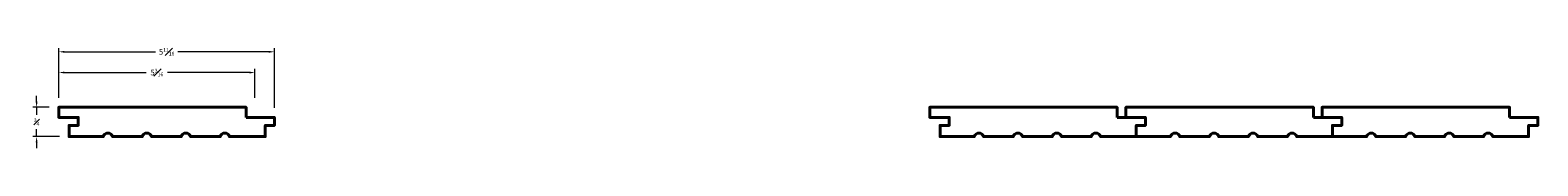
# Model space of a CAD drawing. Units: inches. Extents: x 1.2 to 40.8, y 0.8 to 3.5.
import ezdxf

# ---------------------------------------------------------------- set-up
doc = ezdxf.new("R2010")
doc.units = ezdxf.units.IN
doc.header["$MEASUREMENT"] = 0
doc.layers.get('0').update_dxf_attribs({"lineweight": 40})
doc.layers.add('DIMENSION', color=7, linetype='Continuous', lineweight=15)
doc.dimstyles.new('small trim', dxfattribs={"dimscale": 0, "dimtxt": 0.15, "dimasz": 0.15, "dimexe": 0.1, "dimexo": 0.25, "dimgap": 0.09, "dimtad": 0, "dimtih": 1, "dimtoh": 1, "dimdec": 4, "dimzin": 0, "dimdsep": 46, "dimlunit": 5, "dimtxsty": 'Standard', "dimcen": 0.09, "dimdle": 0.25, "dimclrd": 252, "dimclre": 252, "dimclrt": 256, "dimadec": 0, "dimazin": 0, "dimtfac": 0.65, "dimtdec": 4, "dimtmove": 2, "dimatfit": 1, "dimfxl": 1, "dimfrac": 1, "dimtolj": 1, "dimtzin": 0, "dimlwd": 9, "dimlwe": 9, "dimarcsym": 0})

# ---------------------------------------------------------------- blocks, each defined once
blk = doc.blocks.new('*D1766')
at = {"layer": 'Defpoints', "color": 0, "transparency": 16777216}
for p in [(7.067, 2.815), (1.909, 1.901), (7.067, 1.901)]:
    blk.add_point(p, dxfattribs=at)
at = {"layer": 'DIMENSION', "color": 252, "lineweight": 9, "transparency": 16777216}
for p, q in [((1.909, 2.151), (1.909, 2.915)), ((2.059, 2.815), (4.21, 2.815)), ((6.917, 2.815), (4.765, 2.815)), ((7.067, 2.151), (7.067, 2.915))]:
    blk.add_line(p, q, dxfattribs=at)
at = {"layer": 'DIMENSION', "color": 252, "transparency": 16777216}
for points in [[(2.059, 2.84), (2.059, 2.79), (1.909, 2.815)], [(6.917, 2.84), (6.917, 2.79), (7.067, 2.815)]]:
    blk.add_solid(points, dxfattribs=at)
at = {"layer": 'DIMENSION', "transparency": 16777216, "insert": (4.488, 2.815), "char_height": 0.15, "attachment_point": 5}
blk.add_mtext('\\A1;5{\\H0.65x;\\S3#16;}', dxfattribs=at)
blk = doc.blocks.new('*D1767')
at = {"layer": 'Defpoints', "color": 0, "transparency": 16777216}
for p in [(7.58, 3.36), (1.909, 1.901), (7.58, 1.636)]:
    blk.add_point(p, dxfattribs=at)
at = {"layer": 'DIMENSION', "color": 252, "lineweight": 9, "transparency": 16777216}
for p, q in [((1.909, 2.151), (1.909, 3.46)), ((2.059, 3.36), (4.451, 3.36)), ((7.43, 3.36), (5.038, 3.36)), ((7.58, 1.886), (7.58, 3.46))]:
    blk.add_line(p, q, dxfattribs=at)
at = {"layer": 'DIMENSION', "color": 252, "transparency": 16777216}
for points in [[(2.059, 3.385), (2.059, 3.335), (1.909, 3.36)], [(7.43, 3.385), (7.43, 3.335), (7.58, 3.36)]]:
    blk.add_solid(points, dxfattribs=at)
at = {"layer": 'DIMENSION', "transparency": 16777216, "insert": (4.745, 3.36), "char_height": 0.15, "attachment_point": 5}
blk.add_mtext('\\A1;5{\\H0.65x;\\S11#16;}', dxfattribs=at)
blk = doc.blocks.new('*D1768')
at = {"layer": 'Defpoints', "color": 0, "transparency": 16777216}
for p in [(1.909, 1.901), (1.327, 1.131), (2.178, 1.131)]:
    blk.add_point(p, dxfattribs=at)
at = {"layer": 'DIMENSION', "color": 252, "lineweight": 9, "transparency": 16777216}
for p, q in [((1.327, 2.051), (1.327, 2.201)), ((1.659, 1.901), (1.227, 1.901)), ((1.327, 1.901), (1.327, 1.704)), ((1.327, 1.131), (1.327, 1.329)), ((1.928, 1.131), (1.227, 1.131)), ((1.327, 0.981), (1.327, 0.831))]:
    blk.add_line(p, q, dxfattribs=at)
at = {"layer": 'DIMENSION', "color": 252, "transparency": 16777216}
for points in [[(1.302, 2.051), (1.352, 2.051), (1.327, 1.901)], [(1.302, 0.981), (1.352, 0.981), (1.327, 1.131)]]:
    blk.add_solid(points, dxfattribs=at)
at = {"layer": 'DIMENSION', "transparency": 16777216, "insert": (1.327, 1.516), "char_height": 0.15, "attachment_point": 5}
blk.add_mtext('\\A1;{\\H0.65x;\\S3#4;}', dxfattribs=at)

msp = doc.modelspace()

# ---------------------------------------------------------------- linework, layer by layer
for points in [[(6.83504, 1.63585), (7.57996, 1.63585), (7.57996, 1.42596), (7.33554, 1.42596), (7.33554, 1.13104), (6.39712, 1.13104, 0.76941706), (6.15257, 1.13104), (5.37276, 1.13104, 0.76941706), (5.1282, 1.13104), (4.34839, 1.13104, 0.76941706), (4.10383, 1.13104), (3.32402, 1.13104, 0.76941706), (3.07946, 1.13104), (2.17826, 1.13104), (2.17826, 1.42596), (2.42269, 1.42596), (2.42269, 1.63585), (1.90936, 1.63585), (1.90936, 1.90134), (6.83504, 1.90134)], [(29.73349, 1.63585), (30.47841, 1.63585), (30.47841, 1.42596), (30.23399, 1.42596), (30.23399, 1.13104), (29.29557, 1.13104, 0.76941706), (29.05102, 1.13104), (28.27121, 1.13104, 0.76941706), (28.02665, 1.13104), (27.24684, 1.13104, 0.76941706), (27.00228, 1.13104), (26.22247, 1.13104, 0.76941706), (25.97791, 1.13104), (25.07671, 1.13104), (25.07671, 1.42596), (25.32114, 1.42596), (25.32114, 1.63585), (24.80781, 1.63585), (24.80781, 1.90134), (29.73349, 1.90134)], [(34.89077, 1.63585), (35.63569, 1.63585), (35.63569, 1.42596), (35.39126, 1.42596), (35.39126, 1.13104), (34.45285, 1.13104, 0.76941706), (34.20829, 1.13104), (33.42848, 1.13104, 0.76941706), (33.18393, 1.13104), (32.40411, 1.13104, 0.76941706), (32.15956, 1.13104), (31.37975, 1.13104, 0.76941706), (31.13519, 1.13104), (30.23399, 1.13104), (30.23399, 1.42596), (30.47841, 1.42596), (30.47841, 1.63585), (29.96509, 1.63585), (29.96509, 1.90134), (34.89077, 1.90134)], [(40.04804, 1.63585), (40.79296, 1.63585), (40.79296, 1.42596), (40.54854, 1.42596), (40.54854, 1.13104), (39.61012, 1.13104, 0.76941706), (39.36557, 1.13104), (38.58576, 1.13104, 0.76941706), (38.3412, 1.13104), (37.56139, 1.13104, 0.76941706), (37.31683, 1.13104), (36.53702, 1.13104, 0.76941706), (36.29247, 1.13104), (35.39126, 1.13104), (35.39126, 1.42596), (35.63569, 1.42596), (35.63569, 1.63585), (35.12236, 1.63585), (35.12236, 1.90134), (40.04804, 1.90134)]]:
    msp.add_lwpolyline(points, format="xyb", close=True)

# ---------------------------------------------------------------- dimensions: what is measured, and where the dimension line sits
at = {"layer": 'DIMENSION'}
for base, p2, picture, middle in [((7.57996, 3.36023), (7.57996, 1.63585), '*D1767', (4.74466, 3.36023)), ((7.06664, 2.81482), (7.06664, 1.90134), '*D1766', (4.488, 2.81482))]:
    dim = msp.add_linear_dim(base=base, p1=(1.90936, 1.90134), p2=p2, dimstyle='small trim', override={"dimscale": 1, "dimpost": '\\X'}, dxfattribs=at)
    dim.commit()
    dim.dimension.update_dxf_attribs({"geometry": picture, "text_midpoint": middle})
dim = msp.add_linear_dim(base=(1.32732, 1.13104), p1=(1.90936, 1.90134), p2=(2.17826, 1.13104), angle=90, dimstyle='small trim', override={"dimscale": 1, "dimpost": '\\X'}, dxfattribs=at)
dim.commit()
dim.dimension.update_dxf_attribs({"geometry": '*D1768', "text_midpoint": (1.32732, 1.51619)})

doc.saveas('drawing.dxf')
